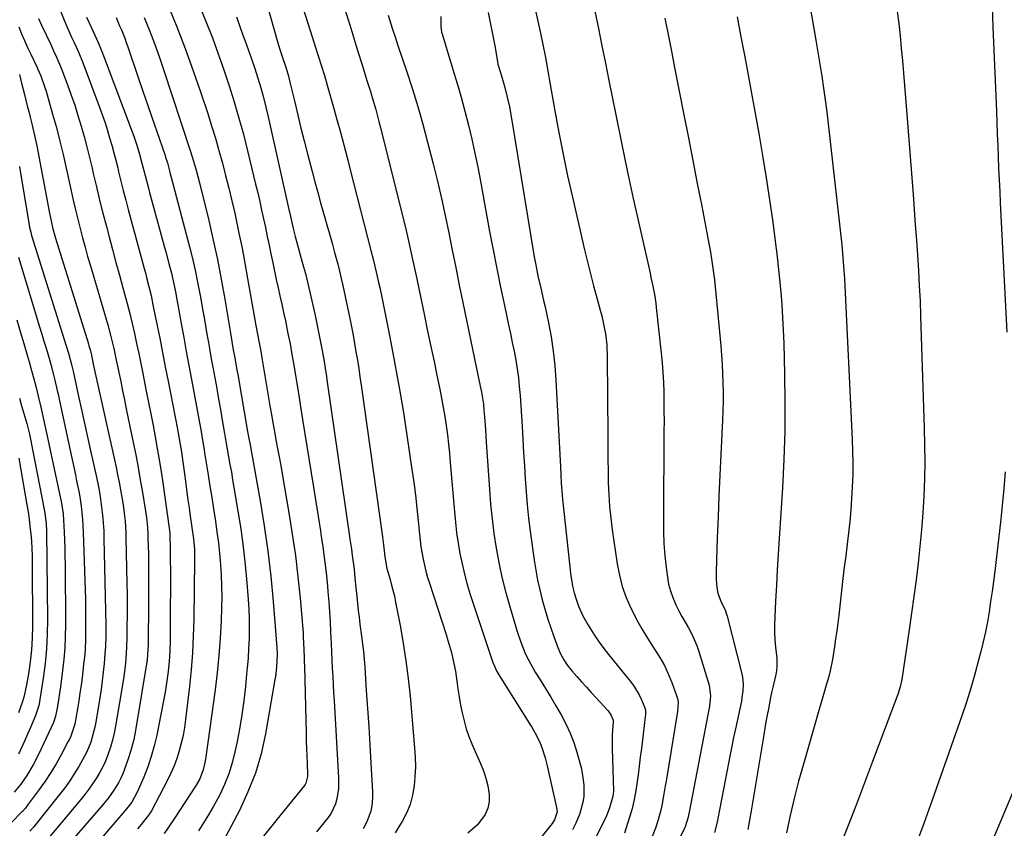
# Model space of a CAD drawing. Units: inches. Extents: x 1885670 to 1890291, y 464356 to 469682.
# Drawn here: x 1887176 to 1887553, y 465501 to 465811 of the extents above; entities that cross this region are included whole.
import ezdxf

# ---------------------------------------------------------------- set-up
doc = ezdxf.new("R2010")
doc.units = ezdxf.units.IN
doc.header["$MEASUREMENT"] = 0
doc.layers.add('7', color=7, linetype='Continuous')
doc.layers.add('8', color=7, linetype='Continuous')

msp = doc.modelspace()

# ---------------------------------------------------------------- linework, layer by layer
at = {"layer": '7', "color": 18}
for points in [[(1887360.25, 465873.13, 1864), (1887375.14, 465805.54, 1864), (1887376.06, 465801.19, 1864), (1887376.93, 465796.84, 1864), (1887377.34, 465794.66, 1864), (1887378.14, 465790.29, 1864), (1887378.53, 465788.1, 1864), (1887380.7, 465775.81, 1864), (1887382.24, 465767.49, 1864), (1887383.86, 465759.19, 1864), (1887385.6, 465750.91, 1864), (1887387.44, 465742.65, 1864), (1887392.07, 465722.48, 1864), (1887393.17, 465717.88, 1864), (1887394.31, 465713.29, 1864), (1887395.52, 465708.71, 1864), (1887396.77, 465704.15, 1864), (1887398.1, 465699.45, 1864), (1887398.68, 465697.24, 1864), (1887399.65, 465692.77, 1864), (1887400.04, 465690.52, 1864), (1887400.56, 465685.98, 1864), (1887400.76, 465681.41, 1864), (1887400.95, 465651.33, 1864), (1887400.99, 465646.81, 1864), (1887401.04, 465642.28, 1864), (1887401.1, 465637.76, 1864), (1887401.18, 465633.23, 1864), (1887401.36, 465628.72, 1864), (1887401.64, 465624.21, 1864), (1887402.1, 465619.71, 1864), (1887402.67, 465615.23, 1864), (1887404.55, 465602.25, 1864), (1887405.4, 465597.85, 1864), (1887406.52, 465593.53, 1864), (1887408.04, 465589.33, 1864), (1887409.82, 465585.21, 1864), (1887410.15, 465584.53, 1864), (1887412.04, 465580.86, 1864), (1887414.04, 465577.25, 1864), (1887416.18, 465573.72, 1864), (1887418.42, 465570.25, 1864), (1887420.92, 465566.32, 1864), (1887422.66, 465563.21, 1864), (1887424.16, 465559.97, 1864), (1887425.51, 465556.66, 1864), (1887427.48, 465551.29, 1864), (1887427.69, 465550.59, 1864), (1887427.91, 465549.18, 1864), (1887427.65, 465545.57, 1864), (1887423.29, 465518.93, 1864), (1887422.99, 465517.06, 1864), (1887422.38, 465513.32, 1864), (1887421.74, 465509.58, 1864), (1887421.35, 465507.73, 1864), (1887420.34, 465504.08, 1864), (1887419.26, 465500.86, 1864), (1887417.41, 465496.46, 1864)], [(1887267.33, 465827.71, 1876), (1887274.82, 465800.99, 1876), (1887275.56, 465798.51, 1876), (1887276.45, 465795.89, 1876), (1887277.6, 465792.49, 1876), (1887278.62, 465789.05, 1876), (1887278.93, 465787.9, 1876), (1887279.21, 465786.74, 1876), (1887281.01, 465779.12, 1876), (1887282.2, 465774.15, 1876), (1887283.42, 465769.18, 1876), (1887284.66, 465764.23, 1876), (1887285.93, 465759.28, 1876), (1887287.68, 465752.53, 1876), (1887288.74, 465748.53, 1876), (1887289.82, 465744.53, 1876), (1887290.93, 465740.54, 1876), (1887292.07, 465736.55, 1876), (1887293.34, 465732.15, 1876), (1887294.34, 465728.59, 1876), (1887295.33, 465725.03, 1876), (1887296.31, 465721.46, 1876), (1887296.79, 465719.72, 1876), (1887297.5, 465717.02, 1876), (1887298.18, 465714.31, 1876), (1887298.81, 465711.59, 1876), (1887299.41, 465708.87, 1876), (1887302.09, 465696.23, 1876), (1887302.74, 465693.06, 1876), (1887303.36, 465689.87, 1876), (1887303.95, 465686.68, 1876), (1887304.5, 465683.48, 1876), (1887305.03, 465680.28, 1876), (1887305.54, 465677.07, 1876), (1887306.02, 465673.86, 1876), (1887306.48, 465670.65, 1876), (1887314.68, 465612.49, 1876), (1887315.08, 465609.46, 1876), (1887315.58, 465604.86, 1876), (1887316.33, 465600.46, 1876), (1887317.56, 465596.19, 1876), (1887318.15, 465594.05, 1876), (1887319.2, 465589.74, 1876), (1887319.66, 465587.56, 1876), (1887321.41, 465578.5, 1876), (1887322.6, 465571.78, 1876), (1887323.66, 465565.03, 1876), (1887324.51, 465558.26, 1876), (1887325.22, 465551.46, 1876), (1887326.98, 465531.7, 1876), (1887327.19, 465528.04, 1876), (1887327.25, 465524.38, 1876), (1887327.09, 465520.72, 1876), (1887326.78, 465517.07, 1876), (1887326.13, 465513.49, 1876), (1887325.2, 465510.01, 1876), (1887323.83, 465506.68, 1876), (1887322.17, 465503.44, 1876), (1887321.07, 465501.59, 1876), (1887319.48, 465499.04, 1876)], [(1887282.26, 465821.52, 1874), (1887287.9, 465803.72, 1874), (1887289.04, 465800.12, 1874), (1887290.17, 465796.51, 1874), (1887291.28, 465792.9, 1874), (1887292.38, 465789.29, 1874), (1887293.46, 465785.67, 1874), (1887294.52, 465782.05, 1874), (1887295.55, 465778.41, 1874), (1887296.57, 465774.77, 1874), (1887297.21, 465772.43, 1874), (1887298.51, 465767.61, 1874), (1887299.8, 465762.79, 1874), (1887301.07, 465757.96, 1874), (1887302.32, 465753.12, 1874), (1887310.24, 465722.21, 1874), (1887311.07, 465718.92, 1874), (1887311.61, 465716.73, 1874), (1887312.39, 465713.42, 1874), (1887313.17, 465710.02, 1874), (1887313.58, 465708.15, 1874), (1887314.36, 465704.4, 1874), (1887317.45, 465689.01, 1874), (1887319.29, 465679.43, 1874), (1887321.04, 465669.82, 1874), (1887322.64, 465660.2, 1874), (1887324.15, 465650.55, 1874), (1887325.95, 465638.39, 1874), (1887326.64, 465633.46, 1874), (1887327.28, 465628.52, 1874), (1887327.84, 465623.58, 1874), (1887328.35, 465618.63, 1874), (1887328.83, 465613.5, 1874), (1887329.1, 465611.12, 1874), (1887329.4, 465608.74, 1874), (1887330.2, 465604, 1874), (1887331.26, 465599.32, 1874), (1887331.91, 465597.01, 1874), (1887332.61, 465594.72, 1874), (1887339.02, 465575.13, 1874), (1887339.75, 465572.82, 1874), (1887341.05, 465568.16, 1874), (1887341.64, 465565.82, 1874), (1887342.61, 465561.08, 1874), (1887343.32, 465556.3, 1874), (1887343.56, 465554.25, 1874), (1887344, 465551.16, 1874), (1887344.52, 465548.08, 1874), (1887345.17, 465545.03, 1874), (1887345.9, 465542, 1874), (1887346.77, 465539.01, 1874), (1887347.75, 465536.05, 1874), (1887348.88, 465533.15, 1874), (1887350.11, 465530.28, 1874), (1887352.25, 465525.65, 1874), (1887353.37, 465522.88, 1874), (1887354.31, 465520.05, 1874), (1887354.98, 465517.15, 1874), (1887355.51, 465513.81, 1874), (1887355.48, 465511.12, 1874), (1887355.04, 465508.55, 1874), (1887354, 465506.17, 1874), (1887351.11, 465502.19, 1874), (1887347.34, 465498.95, 1874)], [(1887477.63, 465820.69, 1856), (1887479.93, 465807.38, 1856), (1887480.71, 465802.82, 1856), (1887481.47, 465798.25, 1856), (1887482.21, 465793.68, 1856), (1887482.93, 465789.12, 1856), (1887483.62, 465784.54, 1856), (1887484.27, 465779.96, 1856), (1887484.85, 465775.37, 1856), (1887485.4, 465770.78, 1856), (1887490.59, 465724.39, 1856), (1887490.76, 465722.78, 1856), (1887491.08, 465719.54, 1856), (1887491.34, 465716.3, 1856), (1887491.64, 465711.44, 1856), (1887494.65, 465649.89, 1856), (1887494.8, 465645.38, 1856), (1887494.87, 465640.87, 1856), (1887494.81, 465636.36, 1856), (1887494.66, 465631.63, 1856), (1887494.41, 465627.23, 1856), (1887494.09, 465622.84, 1856), (1887493.67, 465618.45, 1856), (1887493.18, 465614.07, 1856), (1887492.64, 465609.69, 1856), (1887492.12, 465605.31, 1856), (1887491.59, 465600.93, 1856), (1887491.08, 465596.55, 1856), (1887489.44, 465582.49, 1856), (1887489.07, 465579.48, 1856), (1887488.68, 465576.47, 1856), (1887488.26, 465573.46, 1856), (1887487.82, 465570.46, 1856), (1887487.06, 465565.56, 1856), (1887486.19, 465561.18, 1856), (1887485.65, 465559.02, 1856), (1887484.68, 465555.67, 1856), (1887483.4, 465551.26, 1856), (1887482.75, 465549.05, 1856), (1887482.11, 465546.84, 1856), (1887475.9, 465525.35, 1856), (1887474.1, 465518.84, 1856), (1887472.4, 465512.29, 1856), (1887470.87, 465505.71, 1856), (1887469.44, 465499.1, 1856)], [(1887232.36, 465816.38, 1882), (1887235.8, 465808.04, 1882), (1887239.09, 465799.65, 1882), (1887242.16, 465791.18, 1882), (1887245.09, 465782.65, 1882), (1887247.69, 465774.78, 1882), (1887249.2, 465770.06, 1882), (1887250.65, 465765.32, 1882), (1887252.01, 465760.56, 1882), (1887253.32, 465755.77, 1882), (1887254.56, 465750.97, 1882), (1887255.76, 465746.16, 1882), (1887256.91, 465741.34, 1882), (1887258.02, 465736.51, 1882), (1887258.42, 465734.69, 1882), (1887259.66, 465728.93, 1882), (1887260.85, 465723.16, 1882), (1887261.94, 465717.37, 1882), (1887262.98, 465711.58, 1882), (1887265.7, 465695.68, 1882), (1887266.09, 465693.46, 1882), (1887266.71, 465690.15, 1882), (1887267.37, 465686.84, 1882), (1887267.99, 465683.75, 1882), (1887268.46, 465681.09, 1882), (1887271.53, 465662.74, 1882), (1887272.08, 465659.47, 1882), (1887272.65, 465656.2, 1882), (1887273.24, 465652.94, 1882), (1887273.85, 465649.67, 1882), (1887274.45, 465646.41, 1882), (1887275.05, 465643.15, 1882), (1887275.64, 465639.88, 1882), (1887276.21, 465636.62, 1882), (1887278.8, 465621.74, 1882), (1887280.11, 465613.6, 1882), (1887281.28, 465605.44, 1882), (1887282.24, 465597.25, 1882), (1887283.05, 465589.04, 1882), (1887284.2, 465575.79, 1882), (1887284.32, 465574.2, 1882), (1887284.56, 465569.41, 1882), (1887284.64, 465566.22, 1882), (1887284.68, 465564.62, 1882), (1887284.72, 465563.03, 1882), (1887285.39, 465537.11, 1882), (1887285.47, 465534.28, 1882), (1887285.55, 465531.45, 1882), (1887285.65, 465528.62, 1882), (1887285.75, 465525.79, 1882), (1887285.93, 465521.21, 1882), (1887285.93, 465520.68, 1882), (1887285.31, 465518.1, 1882), (1887285.04, 465517.64, 1882), (1887284.73, 465517.21, 1882), (1887275.38, 465505.66, 1882), (1887272.23, 465501.74, 1882), (1887269.09, 465497.81, 1882)], [(1887300.53, 465813.8, 1872), (1887302.08, 465808.7, 1872), (1887303.64, 465803.6, 1872), (1887305.23, 465798.51, 1872), (1887306.82, 465793.42, 1872), (1887308.59, 465787.82, 1872), (1887310.01, 465783.24, 1872), (1887310.7, 465780.95, 1872), (1887312.04, 465776.34, 1872), (1887313.3, 465771.72, 1872), (1887313.89, 465769.39, 1872), (1887323.67, 465729.9, 1872), (1887324.23, 465727.6, 1872), (1887325.3, 465722.98, 1872), (1887326.3, 465718.35, 1872), (1887327.28, 465713.71, 1872), (1887327.76, 465711.39, 1872), (1887330.73, 465697.2, 1872), (1887331.95, 465691.36, 1872), (1887333.17, 465685.52, 1872), (1887334.39, 465679.69, 1872), (1887335.6, 465673.85, 1872), (1887336.59, 465669.13, 1872), (1887337.28, 465665.65, 1872), (1887337.92, 465662.16, 1872), (1887338.5, 465658.66, 1872), (1887339.03, 465655.15, 1872), (1887339.5, 465651.63, 1872), (1887339.92, 465648.1, 1872), (1887340.29, 465644.57, 1872), (1887340.61, 465641.04, 1872), (1887342.18, 465622.13, 1872), (1887342.57, 465618.11, 1872), (1887343.04, 465614.09, 1872), (1887343.64, 465610.09, 1872), (1887344.31, 465606.1, 1872), (1887345.12, 465602.14, 1872), (1887346.04, 465598.21, 1872), (1887347.12, 465594.31, 1872), (1887348.31, 465590.45, 1872), (1887356.78, 465564.82, 1872), (1887357.02, 465564.15, 1872), (1887358.51, 465560.9, 1872), (1887359.24, 465559.67, 1872), (1887371.12, 465540.73, 1872), (1887371.81, 465539.61, 1872), (1887373.13, 465537.35, 1872), (1887374.91, 465533.84, 1872), (1887375.84, 465531.39, 1872), (1887376.93, 465527.84, 1872), (1887377.71, 465524.77, 1872), (1887381.38, 465508.83, 1872), (1887381.53, 465507.2, 1872), (1887380.6, 465504.04, 1872), (1887379.69, 465502.65, 1872), (1887367.46, 465487.36, 1872)], [(1887355.13, 465813.45, 1866), (1887355.8, 465810.27, 1866), (1887356.45, 465807.08, 1866), (1887357.06, 465803.88, 1866), (1887357.64, 465800.68, 1866), (1887358.68, 465794.74, 1866), (1887358.72, 465794.51, 1866), (1887358.91, 465793.58, 1866), (1887359.03, 465793.12, 1866), (1887359.09, 465792.89, 1866), (1887360.49, 465788.31, 1866), (1887361.53, 465784.68, 1866), (1887362.47, 465781.01, 1866), (1887363.29, 465777.32, 1866), (1887363.97, 465773.6, 1866), (1887372.82, 465719.83, 1866), (1887373.24, 465717.42, 1866), (1887374.21, 465712.62, 1866), (1887375.32, 465707.85, 1866), (1887376.4, 465703.08, 1866), (1887376.92, 465700.68, 1866), (1887378.2, 465694.6, 1866), (1887379.22, 465689.14, 1866), (1887380.07, 465683.67, 1866), (1887380.66, 465678.16, 1866), (1887381.08, 465672.62, 1866), (1887382.85, 465639.31, 1866), (1887383.01, 465636.21, 1866), (1887383.16, 465633.11, 1866), (1887383.36, 465630.02, 1866), (1887383.65, 465626.94, 1866), (1887386.86, 465597.48, 1866), (1887387.02, 465596.19, 1866), (1887387.46, 465593.63, 1866), (1887388.06, 465591.1, 1866), (1887388.82, 465588.62, 1866), (1887389.79, 465585.99, 1866), (1887391.42, 465582.24, 1866), (1887393.4, 465578.67, 1866), (1887395.99, 465574.58, 1866), (1887397.66, 465572.12, 1866), (1887399.44, 465569.73, 1866), (1887401.27, 465567.39, 1866), (1887409.55, 465557.22, 1866), (1887410.81, 465555.53, 1866), (1887412.96, 465551.95, 1866), (1887413.86, 465550.05, 1866), (1887415.17, 465546.95, 1866), (1887415.41, 465546.13, 1866), (1887415.43, 465544.41, 1866), (1887415.34, 465543.54, 1866), (1887413.84, 465531.46, 1866), (1887413.42, 465528.07, 1866), (1887413, 465524.68, 1866), (1887412.58, 465521.3, 1866), (1887412.16, 465517.91, 1866), (1887411.65, 465514.55, 1866), (1887411, 465511.21, 1866), (1887410.17, 465507.92, 1866), (1887409.2, 465504.66, 1866), (1887407.34, 465498.98, 1866)], [(1887396.05, 465814, 1862), (1887397.4, 465807.34, 1862), (1887398.74, 465800.69, 1862), (1887400.07, 465794.03, 1862), (1887401.41, 465787.38, 1862), (1887404.03, 465774.25, 1862), (1887406.21, 465763.56, 1862), (1887408.44, 465752.88, 1862), (1887410.75, 465742.22, 1862), (1887413.11, 465731.57, 1862), (1887417.17, 465713.55, 1862), (1887417.53, 465711.92, 1862), (1887418.21, 465708.64, 1862), (1887418.84, 465705.36, 1862), (1887419.34, 465702.05, 1862), (1887419.54, 465700.4, 1862), (1887421.42, 465682.89, 1862), (1887421.77, 465679.18, 1862), (1887422.06, 465675.46, 1862), (1887422.26, 465671.74, 1862), (1887422.39, 465668.01, 1862), (1887422.46, 465664.28, 1862), (1887422.51, 465660.55, 1862), (1887422.52, 465656.82, 1862), (1887422.51, 465653.09, 1862), (1887422.26, 465619.21, 1862), (1887422.31, 465614.6, 1862), (1887422.5, 465610, 1862), (1887422.86, 465605.42, 1862), (1887423.35, 465600.84, 1862), (1887423.83, 465597.07, 1862), (1887424.3, 465594.42, 1862), (1887424.94, 465591.82, 1862), (1887425.84, 465589.29, 1862), (1887427.08, 465586.45, 1862), (1887428.21, 465584.21, 1862), (1887429.37, 465582, 1862), (1887430.59, 465579.81, 1862), (1887431.84, 465577.64, 1862), (1887433.04, 465575.44, 1862), (1887435.05, 465570.89, 1862), (1887435.87, 465568.53, 1862), (1887439.85, 465555.63, 1862), (1887440.39, 465551.64, 1862), (1887439.94, 465547.6, 1862), (1887432.15, 465506.97, 1862), (1887432.06, 465506.52, 1862), (1887431.81, 465505.16, 1862), (1887430.67, 465501.46, 1862), (1887430.43, 465500.92, 1862), (1887415.45, 465469.89, 1862)], [(1887511.88, 465813.91, 1854), (1887512.43, 465809.2, 1854), (1887512.95, 465804.47, 1854), (1887513.42, 465799.75, 1854), (1887513.86, 465795.02, 1854), (1887514.27, 465790.28, 1854), (1887514.67, 465785.55, 1854), (1887515.05, 465780.81, 1854), (1887515.42, 465776.08, 1854), (1887517.93, 465743.77, 1854), (1887518.37, 465737.94, 1854), (1887518.81, 465732.11, 1854), (1887519.23, 465726.27, 1854), (1887519.64, 465720.44, 1854), (1887520.01, 465714.6, 1854), (1887520.34, 465708.76, 1854), (1887520.61, 465702.92, 1854), (1887520.83, 465697.07, 1854), (1887522.25, 465654.23, 1854), (1887522.38, 465647.73, 1854), (1887522.41, 465641.23, 1854), (1887522.28, 465634.74, 1854), (1887522.04, 465628.24, 1854), (1887522.04, 465628.15, 1854), (1887521.66, 465621.71, 1854), (1887521.19, 465615.27, 1854), (1887520.58, 465608.85, 1854), (1887519.89, 465602.43, 1854), (1887519.11, 465596.02, 1854), (1887518.28, 465589.62, 1854), (1887517.4, 465583.22, 1854), (1887516.47, 465576.83, 1854), (1887513.63, 465557.9, 1854), (1887513.02, 465555.03, 1854), (1887512.08, 465552.12, 1854), (1887511.82, 465551.41, 1854), (1887502.42, 465526.38, 1854), (1887499.34, 465518.23, 1854), (1887496.24, 465510.08, 1854), (1887493.1, 465501.95, 1854), (1887489.93, 465493.83, 1854)], [(1887548.23, 465815.53, 1852), (1887548.56, 465807.9, 1852), (1887549.86, 465775.69, 1852), (1887550.03, 465771.29, 1852), (1887550.21, 465766.9, 1852), (1887550.38, 465762.5, 1852), (1887550.55, 465758.1, 1852), (1887550.73, 465753.7, 1852), (1887550.92, 465749.31, 1852), (1887551.13, 465744.91, 1852), (1887551.35, 465740.51, 1852), (1887553.89, 465690.93, 1852)], [(1887182.9, 465811.16, 1892), (1887184.03, 465808.64, 1892), (1887187.53, 465801.21, 1892), (1887188.65, 465798.81, 1892), (1887189.77, 465796.42, 1892), (1887191.34, 465792.77, 1892), (1887191.81, 465791.54, 1892), (1887193.97, 465785.75, 1892), (1887195.38, 465781.84, 1892), (1887196.72, 465777.91, 1892), (1887197.98, 465773.95, 1892), (1887199.18, 465769.97, 1892), (1887200.3, 465765.97, 1892), (1887201.38, 465761.95, 1892), (1887202.39, 465757.92, 1892), (1887203.36, 465753.88, 1892), (1887203.84, 465751.78, 1892), (1887205.04, 465746.69, 1892), (1887206.27, 465741.61, 1892), (1887207.55, 465736.53, 1892), (1887208.86, 465731.47, 1892), (1887209.91, 465727.53, 1892), (1887211.21, 465722.62, 1892), (1887212.53, 465717.72, 1892), (1887213.86, 465712.83, 1892), (1887215.21, 465707.94, 1892), (1887215.82, 465705.72, 1892), (1887216.84, 465701.93, 1892), (1887217.82, 465698.13, 1892), (1887218.73, 465694.31, 1892), (1887219.61, 465690.49, 1892), (1887220.44, 465686.65, 1892), (1887221.26, 465682.81, 1892), (1887222.05, 465678.96, 1892), (1887222.83, 465675.11, 1892), (1887224.16, 465668.41, 1892), (1887225.03, 465664.02, 1892), (1887225.89, 465659.63, 1892), (1887226.73, 465655.24, 1892), (1887227.56, 465650.84, 1892), (1887228.35, 465646.44, 1892), (1887229.11, 465642.03, 1892), (1887229.81, 465637.61, 1892), (1887230.47, 465633.19, 1892), (1887232.95, 465615.9, 1892), (1887233.05, 465615.06, 1892), (1887233.17, 465613.78, 1892), (1887233.23, 465612.5, 1892), (1887233.3, 465608.79, 1892), (1887233.34, 465605.75, 1892), (1887233.35, 465604.23, 1892), (1887233.37, 465599.1, 1892), (1887233.38, 465595.02, 1892), (1887233.38, 465590.93, 1892), (1887233.36, 465586.85, 1892), (1887233.33, 465582.76, 1892), (1887233.25, 465572.83, 1892), (1887233.14, 465568.87, 1892), (1887232.89, 465564.92, 1892), (1887232.52, 465560.9, 1892), (1887232.21, 465558.25, 1892), (1887231.8, 465555.62, 1892), (1887231.33, 465553, 1892), (1887228.13, 465536.55, 1892), (1887227.19, 465532.43, 1892), (1887226.07, 465528.36, 1892), (1887224.7, 465524.37, 1892), (1887223.16, 465520.43, 1892), (1887220.68, 465514.63, 1892), (1887218.56, 465510.88, 1892), (1887216.58, 465508.31, 1892), (1887215.89, 465507.48, 1892), (1887201.49, 465490.73, 1892)], [(1887201.23, 465811.75, 1888), (1887203.18, 465807.63, 1888), (1887204.47, 465804.82, 1888), (1887205.7, 465802, 1888), (1887206.87, 465799.15, 1888), (1887208, 465796.28, 1888), (1887218.8, 465767.7, 1888), (1887219.42, 465766.02, 1888), (1887220.56, 465762.63, 1888), (1887221.58, 465759.19, 1888), (1887222.51, 465755.74, 1888), (1887223.7, 465750.96, 1888), (1887224.83, 465746.63, 1888), (1887225.41, 465744.47, 1888), (1887231.04, 465723.93, 1888), (1887231.63, 465721.73, 1888), (1887232.8, 465717.33, 1888), (1887233.78, 465713.55, 1888), (1887234.47, 465710.7, 1888), (1887235.35, 465706.4, 1888), (1887235.88, 465703.52, 1888), (1887236.14, 465702.08, 1888), (1887237.53, 465694.24, 1888), (1887238.49, 465688.88, 1888), (1887239.46, 465683.53, 1888), (1887240.44, 465678.17, 1888), (1887241.44, 465672.82, 1888), (1887244.69, 465655.56, 1888), (1887245.19, 465652.85, 1888), (1887245.87, 465648.78, 1888), (1887246.31, 465646.06, 1888), (1887246.52, 465644.7, 1888), (1887247.85, 465636.3, 1888), (1887248.53, 465631.97, 1888), (1887249.21, 465627.63, 1888), (1887249.88, 465623.29, 1888), (1887250.63, 465618.49, 1888), (1887251.22, 465614.38, 1888), (1887251.76, 465610.26, 1888), (1887252.2, 465606.12, 1888), (1887252.59, 465601.98, 1888), (1887252.86, 465597.84, 1888), (1887253.03, 465593.69, 1888), (1887253.05, 465589.53, 1888), (1887252.98, 465585.38, 1888), (1887252.81, 465580.37, 1888), (1887252.47, 465573.72, 1888), (1887252, 465567.09, 1888), (1887251.33, 465560.46, 1888), (1887250.52, 465553.86, 1888), (1887247.09, 465529.08, 1888), (1887246.67, 465526.52, 1888), (1887245.96, 465523.29, 1888), (1887244.69, 465519.78, 1888), (1887243.32, 465517.33, 1888), (1887242.81, 465516.54, 1888), (1887235.07, 465504.88, 1888), (1887232.36, 465500.85, 1888), (1887230.98, 465498.85, 1888)], [(1887212.58, 465811.55, 1886), (1887213.92, 465808.37, 1886), (1887214.6, 465806.78, 1886), (1887215.9, 465803.58, 1886), (1887216.5, 465801.96, 1886), (1887217.07, 465800.33, 1886), (1887221.05, 465788.56, 1886), (1887222.81, 465783.38, 1886), (1887224.58, 465778.21, 1886), (1887226.36, 465773.03, 1886), (1887228.14, 465767.86, 1886), (1887231.33, 465758.65, 1886), (1887231.52, 465758.08, 1886), (1887232.22, 465755.8, 1886), (1887233.12, 465752.33, 1886), (1887233.31, 465751.61, 1886), (1887234.45, 465747.47, 1886), (1887235.11, 465745.04, 1886), (1887235.77, 465742.61, 1886), (1887236.41, 465740.18, 1886), (1887237.05, 465737.74, 1886), (1887240.7, 465723.61, 1886), (1887241.81, 465719.15, 1886), (1887242.84, 465714.68, 1886), (1887243.79, 465710.19, 1886), (1887244.67, 465705.68, 1886), (1887245.16, 465703.02, 1886), (1887245.73, 465699.83, 1886), (1887246.3, 465696.64, 1886), (1887246.85, 465693.45, 1886), (1887247.39, 465690.26, 1886), (1887247.93, 465687.07, 1886), (1887248.48, 465683.88, 1886), (1887249.05, 465680.69, 1886), (1887249.63, 465677.5, 1886), (1887250.39, 465673.44, 1886), (1887251.13, 465669.4, 1886), (1887251.86, 465665.35, 1886), (1887252.57, 465661.3, 1886), (1887253.27, 465657.24, 1886), (1887253.65, 465655.04, 1886), (1887254.15, 465652.09, 1886), (1887254.66, 465649.13, 1886), (1887255.18, 465646.18, 1886), (1887255.7, 465643.23, 1886), (1887256.22, 465640.28, 1886), (1887256.74, 465637.33, 1886), (1887257.24, 465634.38, 1886), (1887257.74, 465631.42, 1886), (1887259.26, 465622.4, 1886), (1887260.32, 465615.55, 1886), (1887261.26, 465608.68, 1886), (1887262.03, 465601.79, 1886), (1887262.68, 465594.89, 1886), (1887263.19, 465588.55, 1886), (1887263.43, 465584.8, 1886), (1887263.58, 465581.05, 1886), (1887263.6, 465577.29, 1886), (1887263.53, 465573.54, 1886), (1887263.35, 465569.78, 1886), (1887263.13, 465566.03, 1886), (1887262.83, 465562.29, 1886), (1887262.48, 465558.54, 1886), (1887262.12, 465555.13, 1886), (1887261.48, 465549.7, 1886), (1887260.72, 465544.28, 1886), (1887259.81, 465538.89, 1886), (1887258.79, 465533.51, 1886), (1887258.1, 465530.17, 1886), (1887257.04, 465525.9, 1886), (1887255.75, 465521.72, 1886), (1887254.12, 465517.65, 1886), (1887252.27, 465513.67, 1886), (1887251.53, 465512.23, 1886), (1887249.82, 465509.06, 1886), (1887248.02, 465505.94, 1886), (1887246.1, 465502.89, 1886), (1887244.1, 465499.89, 1886)], [(1887223.35, 465811.56, 1884), (1887225.36, 465806.62, 1884), (1887227.28, 465801.65, 1884), (1887229.09, 465796.64, 1884), (1887230.81, 465791.6, 1884), (1887240.87, 465760.96, 1884), (1887241.88, 465757.79, 1884), (1887243.28, 465753.01, 1884), (1887244.54, 465748.19, 1884), (1887248.06, 465733.74, 1884), (1887249.8, 465726.26, 1884), (1887251.43, 465718.76, 1884), (1887252.9, 465711.22, 1884), (1887254.25, 465703.66, 1884), (1887256.44, 465690.64, 1884), (1887256.97, 465687.43, 1884), (1887257.49, 465684.22, 1884), (1887258.05, 465681.08, 1884), (1887258.9, 465676.37, 1884), (1887259.17, 465674.8, 1884), (1887262.99, 465652.9, 1884), (1887263.35, 465650.87, 1884), (1887263.93, 465647.84, 1884), (1887264.49, 465644.8, 1884), (1887267.79, 465626.28, 1884), (1887269.36, 465616.7, 1884), (1887270.74, 465607.1, 1884), (1887271.84, 465597.47, 1884), (1887272.75, 465587.81, 1884), (1887274.16, 465570.18, 1884), (1887274.25, 465567.59, 1884), (1887274.15, 465564.99, 1884), (1887274, 465562.59, 1884), (1887273.6, 465559, 1884), (1887273.41, 465557.81, 1884), (1887269.8, 465537.02, 1884), (1887268.11, 465529.42, 1884), (1887265.95, 465521.97, 1884), (1887263.11, 465514.75, 1884), (1887259.81, 465507.69, 1884), (1887254.44, 465497.51, 1884)], [(1887258.71, 465811.77, 1878), (1887260.12, 465807.73, 1878), (1887261.58, 465803.71, 1878), (1887261.89, 465802.89, 1878), (1887263.22, 465799.28, 1878), (1887264.5, 465795.66, 1878), (1887265.72, 465792.01, 1878), (1887266.9, 465788.35, 1878), (1887268, 465784.66, 1878), (1887269.03, 465780.96, 1878), (1887269.98, 465777.24, 1878), (1887270.86, 465773.5, 1878), (1887278.79, 465738.02, 1878), (1887279.01, 465737.05, 1878), (1887279.63, 465734.12, 1878), (1887280.51, 465730.22, 1878), (1887281.17, 465727.62, 1878), (1887281.79, 465725.37, 1878), (1887283.91, 465717.81, 1878), (1887285.23, 465712.89, 1878), (1887286.48, 465707.96, 1878), (1887287.62, 465703, 1878), (1887288.68, 465698.02, 1878), (1887291.52, 465683.93, 1878), (1887291.79, 465682.53, 1878), (1887292.29, 465679.72, 1878), (1887292.94, 465675.49, 1878), (1887293.14, 465674.07, 1878), (1887293.35, 465672.66, 1878), (1887301.92, 465613.57, 1878), (1887302.2, 465611.64, 1878), (1887302.76, 465607.76, 1878), (1887303.09, 465605.43, 1878), (1887303.55, 465601.94, 1878), (1887303.75, 465600.19, 1878), (1887304.1, 465596.68, 1878), (1887304.44, 465593.17, 1878), (1887304.79, 465589.63, 1878), (1887305.07, 465586.98, 1878), (1887305.36, 465584.34, 1878), (1887305.68, 465581.7, 1878), (1887306.02, 465579.06, 1878), (1887306.62, 465574.53, 1878), (1887306.99, 465571.56, 1878), (1887307.32, 465568.59, 1878), (1887307.59, 465565.61, 1878), (1887307.83, 465562.63, 1878), (1887308.46, 465553.66, 1878), (1887308.94, 465546.7, 1878), (1887309.39, 465539.73, 1878), (1887309.8, 465532.76, 1878), (1887310.19, 465525.78, 1878), (1887310.78, 465514.8, 1878), (1887310.81, 465513.32, 1878), (1887310.67, 465510.37, 1878), (1887310.2, 465507.46, 1878), (1887308.68, 465503.34, 1878), (1887307.29, 465500.65, 1878)], [(1887337.02, 465811.94, 1868), (1887337.07, 465808.3, 1868), (1887337.32, 465805.94, 1868), (1887337.47, 465805.36, 1868), (1887341.65, 465791.61, 1868), (1887343.22, 465786.32, 1868), (1887344.74, 465781.01, 1868), (1887346.17, 465775.69, 1868), (1887347.56, 465770.34, 1868), (1887348.85, 465764.98, 1868), (1887350.07, 465759.6, 1868), (1887351.18, 465754.19, 1868), (1887352.22, 465748.78, 1868), (1887355.69, 465729.58, 1868), (1887357.02, 465722.47, 1868), (1887358.4, 465715.36, 1868), (1887359.85, 465708.27, 1868), (1887361.36, 465701.19, 1868), (1887362.99, 465693.76, 1868), (1887363.71, 465690.4, 1868), (1887364.4, 465687.04, 1868), (1887365.06, 465683.67, 1868), (1887365.69, 465680.29, 1868), (1887366.25, 465676.91, 1868), (1887366.73, 465673.51, 1868), (1887367.08, 465670.1, 1868), (1887367.36, 465666.68, 1868), (1887368.12, 465654.88, 1868), (1887368.44, 465649.85, 1868), (1887368.74, 465644.83, 1868), (1887369.04, 465639.8, 1868), (1887369.32, 465634.78, 1868), (1887369.66, 465629.75, 1868), (1887370.08, 465624.74, 1868), (1887370.62, 465619.74, 1868), (1887371.24, 465614.74, 1868), (1887372.76, 465603.63, 1868), (1887373.36, 465599.8, 1868), (1887374.06, 465595.99, 1868), (1887374.9, 465592.21, 1868), (1887375.84, 465588.45, 1868), (1887376.98, 465584.4, 1868), (1887378.01, 465581, 1868), (1887379.14, 465577.63, 1868), (1887380.33, 465574.29, 1868), (1887381.88, 465570.07, 1868), (1887382.89, 465567.67, 1868), (1887384.1, 465565.36, 1868), (1887385.52, 465563.17, 1868), (1887387.16, 465561.14, 1868), (1887389.09, 465558.97, 1868), (1887390.93, 465556.91, 1868), (1887392.78, 465554.86, 1868), (1887394.64, 465552.82, 1868), (1887396.5, 465550.78, 1868), (1887400.96, 465545.94, 1868), (1887401.4, 465545.41, 1868), (1887402.15, 465544.27, 1868), (1887403.02, 465542.24, 1868), (1887403.01, 465541.66, 1868), (1887402.79, 465538.36, 1868), (1887402.71, 465536.64, 1868), (1887402.64, 465533.19, 1868), (1887402.67, 465531.47, 1868), (1887403.11, 465515.2, 1868), (1887403.05, 465513.93, 1868), (1887402.8, 465512.68, 1868), (1887401.62, 465508.65, 1868), (1887400.3, 465505.25, 1868), (1887399.52, 465503.6, 1868), (1887396.6, 465497.8, 1868)], [(1887450.58, 465811.77, 1858), (1887452.01, 465804.13, 1858), (1887453.43, 465796.48, 1858), (1887454.83, 465788.84, 1858), (1887458.8, 465767.13, 1858), (1887460.29, 465758.66, 1858), (1887461.69, 465750.17, 1858), (1887462.96, 465741.67, 1858), (1887464.15, 465733.15, 1858), (1887465.13, 465725.81, 1858), (1887465.74, 465720.95, 1858), (1887466.3, 465716.09, 1858), (1887466.8, 465711.22, 1858), (1887467.25, 465706.34, 1858), (1887467.63, 465701.46, 1858), (1887467.95, 465696.58, 1858), (1887468.19, 465691.69, 1858), (1887468.37, 465686.8, 1858), (1887468.7, 465674.81, 1858), (1887468.85, 465663.93, 1858), (1887468.8, 465653.05, 1858), (1887468.46, 465642.17, 1858), (1887467.91, 465631.3, 1858), (1887466.66, 465611.93, 1858), (1887466.29, 465605.94, 1858), (1887465.93, 465599.94, 1858), (1887465.6, 465593.95, 1858), (1887465.29, 465587.96, 1858), (1887464.98, 465581.72, 1858), (1887464.9, 465578.85, 1858), (1887464.91, 465575.97, 1858), (1887465.04, 465573.1, 1858), (1887465.27, 465570.23, 1858), (1887465.69, 465566.08, 1858), (1887465.76, 465562.9, 1858), (1887465.61, 465561.32, 1858), (1887465.48, 465560.53, 1858), (1887465.32, 465559.75, 1858), (1887464.34, 465555.44, 1858), (1887463.75, 465552.91, 1858), (1887463.46, 465551.65, 1858), (1887463.33, 465551.01, 1858), (1887462.49, 465546.67, 1858), (1887462.02, 465544.18, 1858), (1887461.57, 465541.68, 1858), (1887461.13, 465539.18, 1858), (1887460.71, 465536.68, 1858), (1887455.89, 465507.58, 1858), (1887454.59, 465500.34, 1858)], [(1887175.31, 465807.94, 1894), (1887176.4, 465805.32, 1894), (1887177.51, 465802.71, 1894), (1887178.67, 465800.11, 1894), (1887179.87, 465797.54, 1894), (1887182.31, 465792.38, 1894), (1887182.5, 465791.99, 1894), (1887183.73, 465789.18, 1894), (1887185.32, 465784.68, 1894), (1887185.74, 465783.34, 1894), (1887186.15, 465781.98, 1894), (1887188.28, 465774.47, 1894), (1887189.69, 465769.34, 1894), (1887191.03, 465764.2, 1894), (1887192.27, 465759.03, 1894), (1887193.46, 465753.84, 1894), (1887195.36, 465745.14, 1894), (1887196.17, 465741.52, 1894), (1887197.01, 465737.91, 1894), (1887197.88, 465734.31, 1894), (1887198.78, 465730.71, 1894), (1887199.72, 465727.12, 1894), (1887200.69, 465723.54, 1894), (1887201.69, 465719.97, 1894), (1887202.72, 465716.41, 1894), (1887208.77, 465696.01, 1894), (1887209.41, 465693.77, 1894), (1887210.6, 465689.26, 1894), (1887211.67, 465684.73, 1894), (1887212.67, 465680.18, 1894), (1887213.15, 465677.9, 1894), (1887213.64, 465675.5, 1894), (1887214.35, 465672.02, 1894), (1887215.07, 465668.54, 1894), (1887215.78, 465665.05, 1894), (1887216.5, 465661.57, 1894), (1887219.14, 465648.69, 1894), (1887220.09, 465643.91, 1894), (1887221.01, 465639.13, 1894), (1887221.86, 465634.34, 1894), (1887222.68, 465629.54, 1894), (1887223.85, 465622.43, 1894), (1887224.22, 465619.92, 1894), (1887224.61, 465616.12, 1894), (1887224.76, 465613.58, 1894), (1887224.8, 465612.31, 1894), (1887224.94, 465605.85, 1894), (1887225.01, 465601.34, 1894), (1887225.06, 465596.84, 1894), (1887225.05, 465592.33, 1894), (1887225.02, 465587.83, 1894), (1887224.83, 465570.92, 1894), (1887224.8, 465569.52, 1894), (1887224.43, 465565.35, 1894), (1887220.01, 465538.33, 1894), (1887219.33, 465534.91, 1894), (1887218.52, 465531.52, 1894), (1887217.5, 465528.2, 1894), (1887216.34, 465524.91, 1894), (1887215.11, 465521.76, 1894), (1887214.4, 465520.11, 1894), (1887213.62, 465518.49, 1894), (1887211.76, 465515.42, 1894), (1887209.64, 465512.51, 1894), (1887207.36, 465509.72, 1894), (1887186.4, 465485.51, 1894)], [(1887175.54, 465789.66, 1896), (1887176.07, 465787.51, 1896), (1887176.45, 465785.88, 1896), (1887177.44, 465782.06, 1896), (1887178.56, 465777.7, 1896), (1887179.12, 465775.52, 1896), (1887179.67, 465773.33, 1896), (1887180.41, 465770.36, 1896), (1887181.35, 465766.36, 1896), (1887182.17, 465762.34, 1896), (1887187.04, 465736.53, 1896), (1887187.53, 465734.13, 1896), (1887188.38, 465730.56, 1896), (1887189.38, 465727.02, 1896), (1887201.96, 465686.5, 1896), (1887202.18, 465685.77, 1896), (1887202.59, 465684.32, 1896), (1887203.12, 465682.11, 1896), (1887203.85, 465678.68, 1896), (1887204.6, 465675.26, 1896), (1887211.94, 465642.02, 1896), (1887212.56, 465639.17, 1896), (1887213.16, 465636.31, 1896), (1887213.73, 465633.45, 1896), (1887214.28, 465630.58, 1896), (1887214.94, 465626.94, 1896), (1887215.28, 465624.83, 1896), (1887215.82, 465620.6, 1896), (1887216.02, 465618.48, 1896), (1887216.3, 465614.22, 1896), (1887216.37, 465612.09, 1896), (1887216.75, 465594.6, 1896), (1887216.81, 465590.51, 1896), (1887216.84, 465586.42, 1896), (1887216.81, 465582.32, 1896), (1887216.75, 465578.23, 1896), (1887216.66, 465574.05, 1896), (1887216.52, 465570.05, 1896), (1887216.3, 465566.04, 1896), (1887216.14, 465564.05, 1896), (1887215.68, 465560.07, 1896), (1887215.39, 465558.08, 1896), (1887212.41, 465539.93, 1896), (1887211.89, 465537.24, 1896), (1887211.26, 465534.58, 1896), (1887210.49, 465531.96, 1896), (1887209.46, 465528.95, 1896), (1887208.5, 465526.62, 1896), (1887207.46, 465524.34, 1896), (1887206.27, 465522.13, 1896), (1887204.99, 465519.96, 1896), (1887203.6, 465517.86, 1896), (1887202.16, 465515.8, 1896), (1887200.63, 465513.8, 1896), (1887199.06, 465511.83, 1896), (1887183.92, 465493.67, 1896)], [(1887175.53, 465754.51, 1898), (1887175.97, 465751.93, 1898), (1887179.09, 465732.89, 1898), (1887179.31, 465731.66, 1898), (1887179.88, 465729.24, 1898), (1887180.05, 465728.64, 1898), (1887180.23, 465728.04, 1898), (1887193.47, 465685.68, 1898), (1887194.32, 465682.91, 1898), (1887195.62, 465678.1, 1898), (1887196.08, 465676.07, 1898), (1887198.07, 465667.01, 1898), (1887199.21, 465661.8, 1898), (1887200.36, 465656.59, 1898), (1887201.51, 465651.39, 1898), (1887202.67, 465646.18, 1898), (1887205.07, 465635.4, 1898), (1887205.87, 465631.72, 1898), (1887206.37, 465628.94, 1898), (1887206.5, 465628.01, 1898), (1887207.04, 465623.87, 1898), (1887207.38, 465620.86, 1898), (1887207.65, 465617.85, 1898), (1887207.83, 465614.83, 1898), (1887207.95, 465611.8, 1898), (1887208.67, 465578.73, 1898), (1887208.68, 465577.37, 1898), (1887208.66, 465574.64, 1898), (1887208.48, 465570.56, 1898), (1887208.29, 465567.84, 1898), (1887207.96, 465563.95, 1898), (1887207.65, 465560.66, 1898), (1887207.28, 465557.37, 1898), (1887206.83, 465554.09, 1898), (1887206.34, 465550.81, 1898), (1887204.81, 465541.51, 1898), (1887204.44, 465539.57, 1898), (1887203.46, 465535.74, 1898), (1887202.85, 465533.86, 1898), (1887201.35, 465530.2, 1898), (1887200.48, 465528.43, 1898), (1887198.26, 465524.51, 1898), (1887196.57, 465521.75, 1898), (1887194.8, 465519.04, 1898), (1887192.92, 465516.4, 1898), (1887190.96, 465513.82, 1898), (1887181.44, 465501.85, 1898), (1887180.99, 465501.29, 1898), (1887179.57, 465499.68, 1898)], [(1887174.51, 465695.72, 1902), (1887175.85, 465691.19, 1902), (1887177.19, 465686.65, 1902), (1887178.53, 465682.12, 1902), (1887179.28, 465679.55, 1902), (1887180.21, 465676.3, 1902), (1887181.11, 465673.03, 1902), (1887181.96, 465669.75, 1902), (1887182.77, 465666.46, 1902), (1887183.79, 465662.2, 1902), (1887184.32, 465659.87, 1902), (1887185.34, 465655.19, 1902), (1887185.83, 465652.84, 1902), (1887186.82, 465648.15, 1902), (1887187.31, 465645.81, 1902), (1887191.62, 465625.4, 1902), (1887191.78, 465624.6, 1902), (1887192.26, 465621.4, 1902), (1887192.46, 465618.97, 1902), (1887192.68, 465614.36, 1902), (1887192.81, 465611.24, 1902), (1887192.92, 465608.12, 1902), (1887192.98, 465604.99, 1902), (1887193.02, 465601.87, 1902), (1887193.14, 465578.76, 1902), (1887193.07, 465574.39, 1902), (1887192.89, 465570.03, 1902), (1887192.53, 465565.68, 1902), (1887192.06, 465561.33, 1902), (1887191.25, 465555.01, 1902), (1887190.92, 465552.66, 1902), (1887190.5, 465550.06, 1902), (1887189.98, 465546.91, 1902), (1887189.43, 465543.77, 1902), (1887188.58, 465541.36, 1902), (1887183.02, 465529.33, 1902), (1887180.85, 465525.13, 1902), (1887178.35, 465521.12, 1902), (1887176.03, 465517.75, 1902), (1887173.58, 465514.72, 1902)], [(1887175.54, 465665.71, 1904), (1887176.37, 465662.77, 1904), (1887177.23, 465659.76, 1904), (1887178.34, 465655.93, 1904), (1887178.89, 465653.91, 1904), (1887179.36, 465651.88, 1904), (1887179.5, 465651.2, 1904), (1887185.12, 465622.43, 1904), (1887185.46, 465620.52, 1904), (1887185.83, 465617.63, 1904), (1887185.98, 465614.73, 1904), (1887186.29, 465580.84, 1904), (1887186.21, 465575.2, 1904), (1887185.94, 465569.58, 1904), (1887185.39, 465563.97, 1904), (1887184.66, 465558.38, 1904), (1887183.13, 465548.54, 1904), (1887183.01, 465547.88, 1904), (1887181.74, 465544.07, 1904), (1887181.47, 465543.45, 1904), (1887179.73, 465539.47, 1904), (1887178.2, 465536, 1904), (1887177.43, 465534.27, 1904), (1887175.19, 465529.25, 1904)], [(1887175.32, 465642.63, 1906), (1887178.4, 465624.84, 1906), (1887178.85, 465622.06, 1906), (1887179.25, 465619.28, 1906), (1887179.59, 465616.48, 1906), (1887179.88, 465613.69, 1906), (1887180.11, 465610.88, 1906), (1887180.28, 465608.07, 1906), (1887180.38, 465605.26, 1906), (1887180.42, 465602.45, 1906), (1887180.5, 465578.32, 1906), (1887180.4, 465573.74, 1906), (1887180.13, 465569.17, 1906), (1887179.64, 465564.62, 1906), (1887178.99, 465560.08, 1906), (1887178.16, 465555.21, 1906), (1887177.25, 465551.08, 1906), (1887176.65, 465549.05, 1906), (1887175.19, 465545.07, 1906)], [(1887553.24, 465637.42, 1852), (1887552.7, 465631, 1852), (1887552.07, 465624.59, 1852), (1887551.38, 465618.19, 1852), (1887549.22, 465599.32, 1852), (1887548.74, 465595.44, 1852), (1887548.24, 465591.56, 1852), (1887547.67, 465587.69, 1852), (1887547.08, 465583.82, 1852), (1887546.4, 465579.98, 1852), (1887545.65, 465576.14, 1852), (1887544.8, 465572.33, 1852), (1887543.88, 465568.53, 1852), (1887543.05, 465565.29, 1852), (1887541.6, 465559.91, 1852), (1887540.05, 465554.55, 1852), (1887538.37, 465549.23, 1852), (1887536.6, 465543.94, 1852), (1887528.48, 465520.64, 1852), (1887525.29, 465511.66, 1852), (1887522.04, 465502.69, 1852), (1887518.69, 465493.77, 1852)]]:
    msp.add_polyline3d(points, dxfattribs=at)
at = {"layer": '8', "color": 18}
for points in [[(1887243.1, 465819.65, 1880), (1887247.11, 465809.75, 1880), (1887249.47, 465803.73, 1880), (1887251.74, 465797.67, 1880), (1887253.88, 465791.56, 1880), (1887255.93, 465785.43, 1880), (1887257.84, 465779.25, 1880), (1887259.67, 465773.04, 1880), (1887261.35, 465766.79, 1880), (1887262.94, 465760.52, 1880), (1887266.04, 465747.74, 1880), (1887266.83, 465744.41, 1880), (1887267.61, 465741.07, 1880), (1887268.35, 465737.73, 1880), (1887269.08, 465734.38, 1880), (1887269.79, 465731.03, 1880), (1887270.5, 465727.67, 1880), (1887271.19, 465724.32, 1880), (1887271.89, 465720.96, 1880), (1887272.59, 465717.51, 1880), (1887273.25, 465714.34, 1880), (1887273.93, 465711.17, 1880), (1887274.63, 465708, 1880), (1887275.34, 465704.84, 1880), (1887276.05, 465701.68, 1880), (1887276.75, 465698.52, 1880), (1887277.43, 465695.35, 1880), (1887278.43, 465690.48, 1880), (1887279.23, 465686.46, 1880), (1887279.98, 465682.42, 1880), (1887280.69, 465678.38, 1880), (1887281.35, 465674.33, 1880), (1887282.05, 465669.94, 1880), (1887282.71, 465665.77, 1880), (1887283.38, 465661.6, 1880), (1887284.05, 465657.44, 1880), (1887287.35, 465637.09, 1880), (1887288.24, 465631.53, 1880), (1887289.13, 465625.97, 1880), (1887290.01, 465620.4, 1880), (1887290.88, 465614.84, 1880), (1887291.08, 465613.57, 1880), (1887291.8, 465608.64, 1880), (1887292.46, 465603.69, 1880), (1887293.02, 465598.74, 1880), (1887293.53, 465593.78, 1880), (1887293.73, 465591.51, 1880), (1887294.06, 465587.68, 1880), (1887294.34, 465583.84, 1880), (1887294.57, 465580, 1880), (1887294.76, 465576.15, 1880), (1887294.96, 465571.59, 1880), (1887295.1, 465568.46, 1880), (1887295.26, 465565.32, 1880), (1887295.42, 465562.19, 1880), (1887295.59, 465559.06, 1880), (1887295.76, 465555.93, 1880), (1887295.94, 465552.8, 1880), (1887296.12, 465549.67, 1880), (1887297.82, 465520.2, 1880), (1887297.85, 465518.16, 1880), (1887297.78, 465516.14, 1880), (1887297.21, 465512.12, 1880), (1887296.66, 465510.19, 1880), (1887294.96, 465506.6, 1880), (1887293.81, 465504.94, 1880), (1887289.43, 465499.49, 1880)], [(1887190.94, 465815.01, 1890), (1887192.71, 465810.49, 1890), (1887193.76, 465808.06, 1890), (1887195.56, 465804.03, 1890), (1887196.48, 465802.03, 1890), (1887198.27, 465798, 1890), (1887199.91, 465793.9, 1890), (1887206.35, 465776.75, 1890), (1887207.37, 465773.95, 1890), (1887208.34, 465771.13, 1890), (1887209.25, 465768.3, 1890), (1887210.12, 465765.45, 1890), (1887210.94, 465762.58, 1890), (1887211.72, 465759.71, 1890), (1887212.47, 465756.83, 1890), (1887213.19, 465753.94, 1890), (1887213.54, 465752.47, 1890), (1887214.43, 465748.85, 1890), (1887215.33, 465745.23, 1890), (1887216.27, 465741.61, 1890), (1887217.23, 465738.01, 1890), (1887223.35, 465715.42, 1890), (1887223.81, 465713.69, 1890), (1887224.27, 465711.95, 1890), (1887225.15, 465708.48, 1890), (1887225.98, 465704.99, 1890), (1887226.72, 465701.49, 1890), (1887228.2, 465694.09, 1890), (1887229.28, 465688.63, 1890), (1887230.36, 465683.17, 1890), (1887231.42, 465677.7, 1890), (1887232.48, 465672.24, 1890), (1887236.05, 465653.75, 1890), (1887236.33, 465652.31, 1890), (1887237.11, 465647.96, 1890), (1887237.59, 465645.05, 1890), (1887238.01, 465642.14, 1890), (1887238.88, 465635.73, 1890), (1887239.29, 465632.7, 1890), (1887239.71, 465629.68, 1890), (1887240.13, 465626.65, 1890), (1887240.55, 465623.63, 1890), (1887241, 465620.46, 1890), (1887241.62, 465616.14, 1890), (1887242.21, 465611.82, 1890), (1887242.58, 465607.73, 1890), (1887242.67, 465605, 1890), (1887242.67, 465603.63, 1890), (1887242.33, 465580.95, 1890), (1887242.14, 465574.49, 1890), (1887241.82, 465568.04, 1890), (1887241.3, 465561.61, 1890), (1887240.65, 465555.18, 1890), (1887239.18, 465542.47, 1890), (1887238.75, 465539.44, 1890), (1887238.22, 465536.44, 1890), (1887237.55, 465533.47, 1890), (1887236.77, 465530.51, 1890), (1887235.83, 465527.61, 1890), (1887234.78, 465524.75, 1890), (1887233.56, 465521.96, 1890), (1887232.22, 465519.22, 1890), (1887226.13, 465507.59, 1890), (1887224.7, 465505.5, 1890), (1887224.47, 465505.22, 1890), (1887222.13, 465502.33, 1890), (1887220.73, 465500.61, 1890)], [(1887316.89, 465812.48, 1870), (1887317.8, 465809.1, 1870), (1887318.33, 465807.44, 1870), (1887319.46, 465804.13, 1870), (1887320.57, 465800.81, 1870), (1887323.95, 465790.8, 1870), (1887326.12, 465784.11, 1870), (1887328.18, 465777.39, 1870), (1887330.09, 465770.63, 1870), (1887331.91, 465763.84, 1870), (1887334.05, 465755.42, 1870), (1887335.67, 465748.84, 1870), (1887337.22, 465742.24, 1870), (1887338.66, 465735.62, 1870), (1887340.03, 465728.98, 1870), (1887341.36, 465722.33, 1870), (1887342.7, 465715.69, 1870), (1887344.06, 465709.04, 1870), (1887345.43, 465702.4, 1870), (1887352.12, 465670.24, 1870), (1887352.57, 465667.95, 1870), (1887353.31, 465663.35, 1870), (1887353.54, 465661.03, 1870), (1887353.73, 465658.53, 1870), (1887354.1, 465653.7, 1870), (1887354.43, 465648.87, 1870), (1887355.63, 465630.71, 1870), (1887356.09, 465625.07, 1870), (1887356.65, 465619.43, 1870), (1887357.37, 465613.82, 1870), (1887358.19, 465608.21, 1870), (1887359.2, 465602.64, 1870), (1887360.36, 465597.11, 1870), (1887361.75, 465591.62, 1870), (1887363.28, 465586.17, 1870), (1887366.27, 465576.27, 1870), (1887367.63, 465572.22, 1870), (1887369.22, 465568.26, 1870), (1887370.11, 465566.32, 1870), (1887372.1, 465562.54, 1870), (1887373.19, 465560.7, 1870), (1887375.04, 465557.75, 1870), (1887377.08, 465554.45, 1870), (1887379.1, 465551.13, 1870), (1887381.1, 465547.8, 1870), (1887383.12, 465544.36, 1870), (1887384.96, 465540.9, 1870), (1887386.61, 465537.35, 1870), (1887387.97, 465533.69, 1870), (1887389.14, 465529.95, 1870), (1887390.72, 465524.13, 1870), (1887391.21, 465521.94, 1870), (1887391.79, 465517.51, 1870), (1887391.75, 465513.04, 1870), (1887391.46, 465510.84, 1870), (1887390.24, 465506.56, 1870), (1887388.67, 465502.79, 1870), (1887387.42, 465500.23, 1870)], [(1887422.88, 465811.34, 1860), (1887424.1, 465805.01, 1860), (1887425.33, 465798.68, 1860), (1887426.57, 465792.35, 1860), (1887430.15, 465774.22, 1860), (1887431.87, 465765.47, 1860), (1887433.58, 465756.71, 1860), (1887435.28, 465747.96, 1860), (1887436.98, 465739.2, 1860), (1887439.34, 465726.96, 1860), (1887439.83, 465724.32, 1860), (1887440.29, 465721.67, 1860), (1887440.71, 465719.02, 1860), (1887441.11, 465716.36, 1860), (1887441.47, 465713.69, 1860), (1887441.8, 465711.02, 1860), (1887442.1, 465708.35, 1860), (1887442.37, 465705.68, 1860), (1887444.25, 465685.76, 1860), (1887444.54, 465682.2, 1860), (1887444.79, 465678.65, 1860), (1887444.96, 465675.09, 1860), (1887445.09, 465671.53, 1860), (1887445.13, 465667.96, 1860), (1887445.13, 465664.4, 1860), (1887445.04, 465660.83, 1860), (1887444.9, 465657.27, 1860), (1887444.24, 465644.15, 1860), (1887443.86, 465636.16, 1860), (1887443.51, 465628.17, 1860), (1887443.21, 465620.17, 1860), (1887442.94, 465612.17, 1860), (1887442.53, 465599.25, 1860), (1887442.56, 465596.18, 1860), (1887442.81, 465593.12, 1860), (1887443.12, 465590.98, 1860), (1887444.41, 465587.56, 1860), (1887445.92, 465584.5, 1860), (1887446.51, 465582.92, 1860), (1887446.75, 465582.1, 1860), (1887452.28, 465560, 1860), (1887452.55, 465558.72, 1860), (1887452.81, 465556.13, 1860), (1887452.72, 465553.51, 1860), (1887452.39, 465550.91, 1860), (1887452.15, 465549.62, 1860), (1887449.86, 465538.98, 1860), (1887449.16, 465535.68, 1860), (1887448.49, 465532.37, 1860), (1887447.84, 465529.06, 1860), (1887447.22, 465525.74, 1860), (1887446.6, 465522.43, 1860), (1887445.98, 465519.11, 1860), (1887445.35, 465515.8, 1860), (1887444.71, 465512.48, 1860), (1887443.69, 465507.21, 1860), (1887442.84, 465503.23, 1860), (1887441.92, 465499.28, 1860)], [(1887175.17, 465719.72, 1900), (1887183.3, 465692.96, 1900), (1887184.13, 465690.23, 1900), (1887184.95, 465687.51, 1900), (1887185.76, 465684.78, 1900), (1887187.02, 465680.5, 1900), (1887187.58, 465678.54, 1900), (1887188.63, 465674.6, 1900), (1887189.12, 465672.62, 1900), (1887190.05, 465668.65, 1900), (1887190.49, 465666.67, 1900), (1887190.93, 465664.67, 1900), (1887195.47, 465643.3, 1900), (1887195.97, 465640.97, 1900), (1887196.97, 465636.33, 1900), (1887197.47, 465634.01, 1900), (1887198.39, 465629.35, 1900), (1887198.78, 465627, 1900), (1887199.17, 465624.31, 1900), (1887199.48, 465621.79, 1900), (1887199.73, 465619.26, 1900), (1887199.9, 465616.72, 1900), (1887200.02, 465614.17, 1900), (1887200.8, 465588.49, 1900), (1887200.87, 465585.5, 1900), (1887200.91, 465582.51, 1900), (1887200.92, 465579.52, 1900), (1887200.9, 465576.52, 1900), (1887200.85, 465573.26, 1900), (1887200.68, 465569.18, 1900), (1887200.44, 465566.46, 1900), (1887200.15, 465563.75, 1900), (1887199.99, 465562.39, 1900), (1887199.53, 465558.68, 1900), (1887199.14, 465555.67, 1900), (1887198.72, 465552.67, 1900), (1887198.27, 465549.67, 1900), (1887197.8, 465546.67, 1900), (1887197.21, 465543.07, 1900), (1887196.72, 465540.7, 1900), (1887195.19, 465536.12, 1900), (1887194.68, 465535.03, 1900), (1887194.15, 465533.94, 1900), (1887191.58, 465529.05, 1900), (1887189.65, 465525.59, 1900), (1887187.62, 465522.19, 1900), (1887185.43, 465518.89, 1900), (1887183.13, 465515.65, 1900), (1887178.94, 465510.04, 1900), (1887178.63, 465509.64, 1900), (1887177.69, 465508.46, 1900), (1887176.69, 465507.33, 1900), (1887176.35, 465506.97, 1900), (1887172.65, 465503.21, 1900)], [(1887564.73, 465534.96, 1850), (1887540.75, 465478.06, 1850)]]:
    msp.add_polyline3d(points, dxfattribs=at)

doc.saveas('drawing.dxf')
